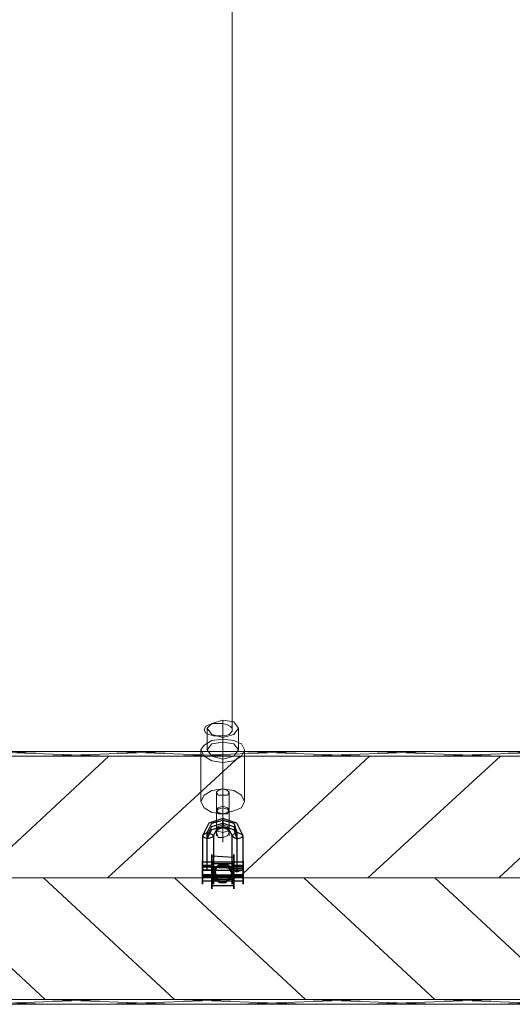
# Model space of a CAD drawing. Units: millimetres. Extents: x 139 to 6434, y 89 to 7451.
# Drawn here: x 3420 to 3703, y 6035 to 6601 of the extents above; entities that cross this region are included whole.
import ezdxf

# ---------------------------------------------------------------- set-up
doc = ezdxf.new("R2010")
doc.units = ezdxf.units.MM
for name, color, linetype, lineweight in [('net', 45, 'Continuous', 5), ('reb', 45, 'Continuous', 9), ('taifun', 251, 'Continuous', 9)]:
    doc.layers.add(name, color=color, linetype=linetype, lineweight=lineweight)
doc.layers.add('tai', color=251, linetype='Continuous')

msp = doc.modelspace()

# ---------------------------------------------------------------- linework, layer by layer
at = {"layer": 'net', "flags": 128}
for points in [[(2122.23, 6180.03), (4417.21, 6180.03)], [(3434.42, 6180.03), (3359.03, 6177.34)], [(3434.42, 6180.03), (3359.03, 6177.34)], [(3395.83, 6180.03), (3471.22, 6177.34)], [(3395.83, 6180.03), (3471.22, 6177.34)], [(3508.91, 6180.03), (3433.52, 6177.34)], [(3508.91, 6180.03), (3433.52, 6177.34)], [(3470.32, 6180.03), (3546.61, 6177.34)], [(3470.32, 6180.03), (3546.61, 6177.34)], [(3584.31, 6180.03), (3508.91, 6177.34)], [(3584.31, 6180.03), (3508.91, 6177.34)], [(3545.71, 6180.03), (3621.11, 6177.34)], [(3545.71, 6180.03), (3621.11, 6177.34)], [(3658.8, 6180.03), (3583.41, 6177.34)], [(3658.8, 6180.03), (3583.41, 6177.34)], [(3620.21, 6180.03), (3696.5, 6177.34)], [(3620.21, 6180.03), (3696.5, 6177.34)], [(3734.19, 6180.03), (3658.8, 6177.34)], [(3734.19, 6180.03), (3658.8, 6177.34)], [(3695.6, 6180.03), (3770.99, 6177.34)], [(3695.6, 6180.03), (3770.99, 6177.34)], [(3395.83, 6107.33), (3471.22, 6177.34)], [(3395.83, 6107.33), (3471.22, 6177.34)], [(3395.83, 6107.33), (3471.22, 6177.34)], [(3395.83, 6107.33), (3471.22, 6177.34)], [(3470.32, 6107.33), (3546.61, 6177.34)], [(3470.32, 6107.33), (3546.61, 6177.34)], [(3470.32, 6107.33), (3546.61, 6177.34)], [(3470.32, 6107.33), (3546.61, 6177.34)], [(3545.71, 6107.33), (3621.11, 6177.34)], [(3545.71, 6107.33), (3621.11, 6177.34)], [(3545.71, 6107.33), (3621.11, 6177.34)], [(3545.71, 6107.33), (3621.11, 6177.34)], [(3620.21, 6107.33), (3696.5, 6177.34)], [(3620.21, 6107.33), (3696.5, 6177.34)], [(3620.21, 6107.33), (3696.5, 6177.34)], [(3620.21, 6107.33), (3696.5, 6177.34)], [(3695.6, 6107.33), (3770.99, 6177.34)], [(3695.6, 6107.33), (3770.99, 6177.34)], [(3695.6, 6107.33), (3770.99, 6177.34)], [(3695.6, 6107.33), (3770.99, 6177.34)], [(2122.23, 6107.33), (4429.78, 6107.33)], [(2122.23, 6107.33), (4429.78, 6107.33)], [(3434.42, 6037.33), (3359.03, 6107.33)], [(3434.42, 6037.33), (3359.03, 6107.33)], [(3434.42, 6037.33), (3359.03, 6107.33)], [(3434.42, 6037.33), (3359.03, 6107.33)], [(3508.91, 6037.33), (3433.52, 6107.33)], [(3508.91, 6037.33), (3433.52, 6107.33)], [(3508.91, 6037.33), (3433.52, 6107.33)], [(3508.91, 6037.33), (3433.52, 6107.33)], [(3584.31, 6037.33), (3508.91, 6107.33)], [(3584.31, 6037.33), (3508.91, 6107.33)], [(3584.31, 6037.33), (3508.91, 6107.33)], [(3584.31, 6037.33), (3508.91, 6107.33)], [(3658.8, 6037.33), (3583.41, 6107.33)], [(3658.8, 6037.33), (3583.41, 6107.33)], [(3658.8, 6037.33), (3583.41, 6107.33)], [(3658.8, 6037.33), (3583.41, 6107.33)], [(3734.19, 6037.33), (3658.8, 6107.33)], [(3734.19, 6037.33), (3658.8, 6107.33)], [(3734.19, 6037.33), (3658.8, 6107.33)], [(3734.19, 6037.33), (3658.8, 6107.33)], [(3434.42, 6034.63), (3359.03, 6037.33)], [(3434.42, 6034.63), (3359.03, 6037.33)], [(3395.83, 6034.63), (3471.22, 6037.33)], [(3395.83, 6034.63), (3471.22, 6037.33)], [(3508.91, 6034.63), (3433.52, 6037.33)], [(3508.91, 6034.63), (3433.52, 6037.33)], [(3470.32, 6034.63), (3546.61, 6037.33)], [(3470.32, 6034.63), (3546.61, 6037.33)], [(3584.31, 6034.63), (3508.91, 6037.33)], [(3584.31, 6034.63), (3508.91, 6037.33)], [(3545.71, 6034.63), (3621.11, 6037.33)], [(3545.71, 6034.63), (3621.11, 6037.33)], [(3658.8, 6034.63), (3583.41, 6037.33)], [(3658.8, 6034.63), (3583.41, 6037.33)], [(3620.21, 6034.63), (3696.5, 6037.33)], [(3620.21, 6034.63), (3696.5, 6037.33)], [(3734.19, 6034.63), (3658.8, 6037.33)], [(3734.19, 6034.63), (3658.8, 6037.33)], [(3695.6, 6034.63), (3770.99, 6037.33)], [(3695.6, 6034.63), (3770.99, 6037.33)], [(2122.23, 6034.63), (4417.21, 6034.63)]]:
    msp.add_lwpolyline(points, dxfattribs=at)
at = {"layer": 'reb', "flags": 128}
for points in [[(4519.53, 6037.33), (2021.71, 6037.33), (2021.71, 6177.34), (4519.53, 6177.34)], [(4519.53, 6177.34), (2021.71, 6177.34), (2021.71, 6037.33), (4519.53, 6037.33), (4519.53, 6177.34)]]:
    msp.add_lwpolyline(points, close=True, dxfattribs=at)
at = {"layer": 'tai', "flags": 128}
for points in [[(3531.35, 6113.62), (3525.07, 6113.62), (3548.41, 6112.72), (3548.41, 6131.57), (3544.82, 6138.75), (3536.74, 6141.44), (3528.66, 6138.75), (3525.07, 6131.57), (3525.07, 6112.72)], [(3531.35, 6113.62), (3525.07, 6113.62), (3548.41, 6112.72), (3548.41, 6131.57), (3544.82, 6138.75), (3536.74, 6141.44), (3528.66, 6138.75), (3525.07, 6131.57), (3525.07, 6112.72)], [(3527.76, 6114.51), (3527.76, 6133.36), (3530.45, 6138.75), (3536.74, 6140.54), (3543.02, 6138.75), (3544.82, 6133.36), (3544.82, 6114.51)], [(3527.76, 6114.51), (3527.76, 6133.36), (3530.45, 6138.75), (3536.74, 6140.54), (3543.02, 6138.75), (3544.82, 6133.36), (3544.82, 6114.51)], [(3527.76, 6112.72), (3527.76, 6131.57), (3530.45, 6136.95), (3536.74, 6138.75), (3543.02, 6136.95), (3544.82, 6131.57), (3544.82, 6112.72)], [(3527.76, 6112.72), (3527.76, 6131.57), (3530.45, 6136.95), (3536.74, 6138.75), (3543.02, 6136.95), (3544.82, 6131.57), (3544.82, 6112.72)], [(3527.76, 6111.82), (3527.76, 6129.77), (3530.45, 6135.16), (3536.74, 6136.95), (3543.02, 6135.16), (3544.82, 6129.77), (3544.82, 6110.92)], [(3527.76, 6111.82), (3527.76, 6129.77), (3530.45, 6135.16), (3536.74, 6136.95), (3543.02, 6135.16), (3544.82, 6129.77), (3544.82, 6110.92)], [(3548.41, 6112.72), (3542.12, 6112.72), (3542.12, 6131.57), (3540.33, 6135.16), (3536.74, 6136.05), (3533.15, 6135.16), (3531.35, 6131.57), (3531.35, 6112.72)], [(3548.41, 6112.72), (3542.12, 6112.72), (3542.12, 6131.57), (3540.33, 6135.16), (3536.74, 6136.05), (3533.15, 6135.16), (3531.35, 6131.57), (3531.35, 6112.72)], [(3543.02, 6119), (3530.45, 6119.9)], [(3543.02, 6119), (3530.45, 6119.9)], [(3531.35, 6116.31), (3525.07, 6116.31)], [(3531.35, 6116.31), (3525.07, 6116.31)], [(3531.35, 6114.51), (3525.07, 6114.51)], [(3531.35, 6114.51), (3525.07, 6114.51)], [(3531.35, 6111.82), (3525.07, 6111.82), (3548.41, 6111.82), (3542.12, 6111.82)], [(3531.35, 6111.82), (3525.07, 6111.82), (3548.41, 6111.82), (3542.12, 6111.82)], [(3543.02, 6116.31), (3530.45, 6116.31)], [(3543.02, 6116.31), (3530.45, 6116.31)], [(3543.02, 6115.41), (3530.45, 6115.41)], [(3543.02, 6115.41), (3530.45, 6115.41)], [(3543.02, 6113.62), (3530.45, 6113.62)], [(3543.02, 6113.62), (3530.45, 6113.62)], [(3548.41, 6116.31), (3542.12, 6116.31)], [(3548.41, 6116.31), (3542.12, 6116.31)], [(3548.41, 6113.62), (3542.12, 6113.62)], [(3548.41, 6113.62), (3542.12, 6113.62)], [(3531.35, 6109.13), (3525.07, 6109.13), (3548.41, 6109.13), (3542.12, 6109.13)], [(3531.35, 6109.13), (3525.07, 6109.13), (3548.41, 6109.13), (3542.12, 6109.13)], [(3531.35, 6108.23), (3525.07, 6108.23), (3548.41, 6108.23), (3542.12, 6108.23)], [(3531.35, 6108.23), (3525.07, 6108.23), (3548.41, 6108.23), (3542.12, 6108.23)], [(3531.35, 6107.33), (3525.07, 6107.33)], [(3531.35, 6107.33), (3525.07, 6107.33)], [(3531.35, 6105.54), (3525.07, 6105.54)], [(3531.35, 6105.54), (3525.07, 6105.54)], [(3543.02, 6108.23), (3530.45, 6108.23)], [(3543.02, 6108.23), (3530.45, 6108.23)], [(3543.02, 6106.44), (3530.45, 6106.44)], [(3543.02, 6106.44), (3530.45, 6106.44)], [(3543.02, 6105.54), (3530.45, 6105.54)], [(3543.02, 6105.54), (3530.45, 6105.54)], [(3548.41, 6107.33), (3542.12, 6107.33)], [(3548.41, 6107.33), (3542.12, 6107.33)], [(3548.41, 6105.54), (3542.12, 6105.54)], [(3548.41, 6105.54), (3542.12, 6105.54)], [(3543.02, 6102.85), (3530.45, 6102.85)], [(3543.02, 6102.85), (3530.45, 6102.85)]]:
    msp.add_lwpolyline(points, dxfattribs=at)
for points in [[(3536.74, 6136.05), (3536.74, 6136.95), (3536.74, 6137.85), (3536.74, 6138.75), (3536.74, 6139.64), (3536.74, 6140.54), (3536.74, 6141.44), (3536.74, 6140.54), (3536.74, 6139.64), (3536.74, 6138.75), (3536.74, 6137.85), (3536.74, 6136.95), (3536.74, 6136.05)], [(3536.74, 6136.05), (3536.74, 6136.95), (3536.74, 6137.85), (3536.74, 6138.75), (3536.74, 6139.64), (3536.74, 6140.54), (3536.74, 6141.44), (3536.74, 6140.54), (3536.74, 6139.64), (3536.74, 6138.75), (3536.74, 6137.85), (3536.74, 6136.95), (3536.74, 6136.05)], [(3525.07, 6131.57), (3525.97, 6132.46), (3527.76, 6133.36), (3530.45, 6132.46), (3531.35, 6131.57), (3530.45, 6130.67), (3527.76, 6129.77), (3525.97, 6130.67), (3525.07, 6131.57)], [(3525.07, 6131.57), (3525.97, 6132.46), (3527.76, 6133.36), (3530.45, 6132.46), (3531.35, 6131.57), (3530.45, 6130.67), (3527.76, 6129.77), (3525.97, 6130.67), (3525.07, 6131.57)], [(3548.41, 6131.57), (3547.51, 6132.46), (3544.82, 6133.36), (3543.02, 6132.46), (3542.12, 6131.57), (3543.02, 6130.67), (3544.82, 6129.77), (3547.51, 6130.67), (3548.41, 6131.57)], [(3548.41, 6131.57), (3547.51, 6132.46), (3544.82, 6133.36), (3543.02, 6132.46), (3542.12, 6131.57), (3543.02, 6130.67), (3544.82, 6129.77), (3547.51, 6130.67), (3548.41, 6131.57)], [(3525.07, 6116.31), (3525.07, 6117.21), (3525.07, 6116.31), (3525.07, 6115.41), (3525.07, 6114.51), (3525.07, 6112.72), (3525.07, 6111.82), (3525.07, 6110.03), (3525.07, 6109.13), (3525.07, 6108.23), (3525.07, 6106.44), (3525.07, 6105.54), (3525.07, 6104.64), (3525.07, 6103.74), (3525.07, 6104.64), (3525.07, 6105.54), (3525.07, 6106.44), (3525.07, 6107.33), (3525.07, 6108.23), (3525.07, 6110.03), (3525.07, 6110.92), (3525.07, 6111.82), (3525.07, 6113.62), (3525.07, 6114.51), (3525.07, 6115.41), (3525.07, 6116.31)], [(3525.07, 6116.31), (3525.07, 6117.21), (3525.07, 6116.31), (3525.07, 6115.41), (3525.07, 6114.51), (3525.07, 6112.72), (3525.07, 6111.82), (3525.07, 6110.03), (3525.07, 6109.13), (3525.07, 6108.23), (3525.07, 6106.44), (3525.07, 6105.54), (3525.07, 6104.64), (3525.07, 6103.74), (3525.07, 6104.64), (3525.07, 6105.54), (3525.07, 6106.44), (3525.07, 6107.33), (3525.07, 6108.23), (3525.07, 6110.03), (3525.07, 6110.92), (3525.07, 6111.82), (3525.07, 6113.62), (3525.07, 6114.51), (3525.07, 6115.41), (3525.07, 6116.31)], [(3530.45, 6120.8), (3530.45, 6119.9), (3530.45, 6119), (3530.45, 6117.21), (3530.45, 6116.31), (3530.45, 6115.41), (3530.45, 6113.62), (3530.45, 6112.72), (3530.45, 6110.92), (3530.45, 6110.03), (3530.45, 6108.23), (3530.45, 6107.33), (3530.45, 6105.54), (3530.45, 6104.64), (3530.45, 6103.74), (3530.45, 6102.85), (3530.45, 6101.95), (3530.45, 6101.05), (3530.45, 6101.95), (3530.45, 6102.85), (3530.45, 6103.74), (3530.45, 6104.64), (3530.45, 6105.54), (3530.45, 6107.33), (3530.45, 6108.23), (3530.45, 6110.03), (3530.45, 6110.92), (3530.45, 6112.72), (3530.45, 6113.62), (3530.45, 6115.41), (3530.45, 6116.31), (3530.45, 6117.21), (3530.45, 6119), (3530.45, 6119.9), (3530.45, 6120.8)], [(3530.45, 6101.05), (3530.45, 6101.95), (3530.45, 6102.85), (3530.45, 6103.74), (3530.45, 6104.64), (3530.45, 6105.54), (3530.45, 6107.33), (3530.45, 6108.23), (3530.45, 6110.03), (3530.45, 6110.92), (3530.45, 6112.72), (3530.45, 6113.62), (3530.45, 6115.41), (3530.45, 6116.31), (3530.45, 6117.21), (3530.45, 6119), (3530.45, 6119.9), (3530.45, 6120.8), (3530.45, 6119.9), (3530.45, 6119), (3530.45, 6117.21), (3530.45, 6116.31), (3530.45, 6115.41), (3530.45, 6113.62), (3530.45, 6112.72), (3530.45, 6110.92), (3530.45, 6110.03), (3530.45, 6108.23), (3530.45, 6107.33), (3530.45, 6105.54), (3530.45, 6104.64), (3530.45, 6103.74), (3530.45, 6102.85), (3530.45, 6101.95), (3530.45, 6101.05)], [(3531.35, 6116.31), (3531.35, 6117.21), (3531.35, 6116.31), (3531.35, 6115.41), (3531.35, 6114.51), (3531.35, 6112.72), (3531.35, 6111.82), (3531.35, 6110.03), (3531.35, 6109.13), (3531.35, 6108.23), (3531.35, 6106.44), (3531.35, 6105.54), (3531.35, 6104.64), (3531.35, 6103.74), (3531.35, 6104.64), (3531.35, 6105.54), (3531.35, 6106.44), (3531.35, 6107.33), (3531.35, 6108.23), (3531.35, 6109.13), (3531.35, 6110.92), (3531.35, 6111.82), (3531.35, 6113.62), (3531.35, 6114.51), (3531.35, 6115.41), (3531.35, 6116.31)], [(3531.35, 6116.31), (3531.35, 6117.21), (3531.35, 6116.31), (3531.35, 6115.41), (3531.35, 6114.51), (3531.35, 6112.72), (3531.35, 6111.82), (3531.35, 6110.03), (3531.35, 6109.13), (3531.35, 6108.23), (3531.35, 6106.44), (3531.35, 6105.54), (3531.35, 6104.64), (3531.35, 6103.74), (3531.35, 6104.64), (3531.35, 6105.54), (3531.35, 6106.44), (3531.35, 6107.33), (3531.35, 6108.23), (3531.35, 6109.13), (3531.35, 6110.92), (3531.35, 6111.82), (3531.35, 6113.62), (3531.35, 6114.51), (3531.35, 6115.41), (3531.35, 6116.31)], [(3542.12, 6116.31), (3542.12, 6117.21), (3542.12, 6116.31), (3542.12, 6115.41), (3542.12, 6113.62), (3542.12, 6112.72), (3542.12, 6111.82), (3542.12, 6110.03), (3542.12, 6109.13), (3542.12, 6108.23), (3542.12, 6106.44), (3542.12, 6105.54), (3542.12, 6104.64), (3542.12, 6103.74), (3542.12, 6104.64), (3542.12, 6105.54), (3542.12, 6106.44), (3542.12, 6107.33), (3542.12, 6108.23), (3542.12, 6109.13), (3542.12, 6110.92), (3542.12, 6111.82), (3542.12, 6113.62), (3542.12, 6114.51), (3542.12, 6115.41), (3542.12, 6116.31)], [(3542.12, 6116.31), (3542.12, 6117.21), (3542.12, 6116.31), (3542.12, 6115.41), (3542.12, 6113.62), (3542.12, 6112.72), (3542.12, 6111.82), (3542.12, 6110.03), (3542.12, 6109.13), (3542.12, 6108.23), (3542.12, 6106.44), (3542.12, 6105.54), (3542.12, 6104.64), (3542.12, 6103.74), (3542.12, 6104.64), (3542.12, 6105.54), (3542.12, 6106.44), (3542.12, 6107.33), (3542.12, 6108.23), (3542.12, 6109.13), (3542.12, 6110.92), (3542.12, 6111.82), (3542.12, 6113.62), (3542.12, 6114.51), (3542.12, 6115.41), (3542.12, 6116.31)], [(3543.02, 6101.05), (3543.02, 6101.95), (3543.02, 6102.85), (3543.02, 6103.74), (3543.02, 6104.64), (3543.02, 6105.54), (3543.02, 6106.44), (3543.02, 6108.23), (3543.02, 6110.03), (3543.02, 6110.92), (3543.02, 6112.72), (3543.02, 6113.62), (3543.02, 6115.41), (3543.02, 6116.31), (3543.02, 6117.21), (3543.02, 6119), (3543.02, 6119.9), (3543.02, 6120.8), (3543.02, 6119.9), (3543.02, 6119), (3543.02, 6117.21), (3543.02, 6116.31), (3543.02, 6115.41), (3543.02, 6113.62), (3543.02, 6112.72), (3543.02, 6110.92), (3543.02, 6110.03), (3543.02, 6108.23), (3543.02, 6106.44), (3543.02, 6105.54), (3543.02, 6104.64), (3543.02, 6103.74), (3543.02, 6102.85), (3543.02, 6101.95), (3543.02, 6101.05)], [(3543.02, 6120.8), (3543.02, 6119.9), (3543.02, 6119), (3543.02, 6117.21), (3543.02, 6116.31), (3543.02, 6115.41), (3543.02, 6113.62), (3543.02, 6112.72), (3543.02, 6110.92), (3543.02, 6110.03), (3543.02, 6108.23), (3543.02, 6106.44), (3543.02, 6105.54), (3543.02, 6104.64), (3543.02, 6103.74), (3543.02, 6102.85), (3543.02, 6101.95), (3543.02, 6101.05), (3543.02, 6101.95), (3543.02, 6102.85), (3543.02, 6103.74), (3543.02, 6104.64), (3543.02, 6105.54), (3543.02, 6106.44), (3543.02, 6108.23), (3543.02, 6110.03), (3543.02, 6110.92), (3543.02, 6112.72), (3543.02, 6113.62), (3543.02, 6115.41), (3543.02, 6116.31), (3543.02, 6117.21), (3543.02, 6119), (3543.02, 6119.9), (3543.02, 6120.8)], [(3548.41, 6116.31), (3548.41, 6117.21), (3548.41, 6116.31), (3548.41, 6115.41), (3548.41, 6113.62), (3548.41, 6112.72), (3548.41, 6111.82), (3548.41, 6110.03), (3548.41, 6109.13), (3548.41, 6108.23), (3548.41, 6106.44), (3548.41, 6105.54), (3548.41, 6104.64), (3548.41, 6103.74), (3548.41, 6104.64), (3548.41, 6105.54), (3548.41, 6106.44), (3548.41, 6107.33), (3548.41, 6108.23), (3548.41, 6109.13), (3548.41, 6110.92), (3548.41, 6111.82), (3548.41, 6113.62), (3548.41, 6114.51), (3548.41, 6115.41), (3548.41, 6116.31)], [(3548.41, 6116.31), (3548.41, 6117.21), (3548.41, 6116.31), (3548.41, 6115.41), (3548.41, 6113.62), (3548.41, 6112.72), (3548.41, 6111.82), (3548.41, 6110.03), (3548.41, 6109.13), (3548.41, 6108.23), (3548.41, 6106.44), (3548.41, 6105.54), (3548.41, 6104.64), (3548.41, 6103.74), (3548.41, 6104.64), (3548.41, 6105.54), (3548.41, 6106.44), (3548.41, 6107.33), (3548.41, 6108.23), (3548.41, 6109.13), (3548.41, 6110.92), (3548.41, 6111.82), (3548.41, 6113.62), (3548.41, 6114.51), (3548.41, 6115.41), (3548.41, 6116.31)], [(3525.07, 6112.72), (3525.97, 6114.51), (3527.76, 6114.51), (3530.45, 6114.51), (3531.35, 6112.72), (3530.45, 6111.82), (3527.76, 6111.82), (3525.97, 6111.82), (3525.07, 6112.72)], [(3525.07, 6112.72), (3525.97, 6114.51), (3527.76, 6114.51), (3530.45, 6114.51), (3531.35, 6112.72), (3530.45, 6111.82), (3527.76, 6111.82), (3525.97, 6111.82), (3525.07, 6112.72)], [(3525.07, 6113.62), (3525.07, 6112.72), (3525.07, 6111.82), (3525.07, 6110.03), (3525.07, 6109.13), (3525.07, 6108.23), (3525.07, 6107.33), (3525.07, 6108.23), (3525.07, 6109.13), (3525.07, 6110.03), (3525.07, 6110.92), (3525.07, 6111.82), (3525.07, 6112.72), (3525.07, 6113.62)], [(3525.07, 6108.23), (3525.07, 6109.13), (3525.07, 6110.03), (3525.07, 6110.92), (3525.07, 6111.82), (3525.07, 6112.72), (3525.07, 6113.62), (3525.07, 6112.72), (3525.07, 6111.82), (3525.07, 6110.92), (3525.07, 6110.03), (3525.07, 6109.13), (3525.07, 6108.23), (3525.07, 6107.33), (3525.07, 6108.23)], [(3525.07, 6113.62), (3525.07, 6112.72), (3525.07, 6111.82), (3525.07, 6110.03), (3525.07, 6109.13), (3525.07, 6108.23), (3525.07, 6107.33), (3525.07, 6108.23), (3525.07, 6109.13), (3525.07, 6110.03), (3525.07, 6110.92), (3525.07, 6111.82), (3525.07, 6112.72), (3525.07, 6113.62)], [(3525.07, 6108.23), (3525.07, 6109.13), (3525.07, 6110.03), (3525.07, 6110.92), (3525.07, 6111.82), (3525.07, 6112.72), (3525.07, 6113.62), (3525.07, 6112.72), (3525.07, 6111.82), (3525.07, 6110.92), (3525.07, 6110.03), (3525.07, 6109.13), (3525.07, 6108.23), (3525.07, 6107.33), (3525.07, 6108.23)], [(3530.45, 6116.31), (3530.45, 6115.41), (3530.45, 6114.51), (3530.45, 6113.62), (3530.45, 6112.72), (3530.45, 6111.82), (3530.45, 6110.92), (3530.45, 6110.03), (3530.45, 6109.13), (3530.45, 6108.23), (3530.45, 6107.33), (3530.45, 6106.44), (3530.45, 6107.33), (3530.45, 6108.23), (3530.45, 6109.13), (3530.45, 6110.03), (3530.45, 6110.92), (3530.45, 6111.82), (3530.45, 6112.72), (3530.45, 6113.62), (3530.45, 6114.51), (3530.45, 6115.41), (3530.45, 6116.31)], [(3530.45, 6106.44), (3530.45, 6107.33), (3530.45, 6108.23), (3530.45, 6109.13), (3530.45, 6110.03), (3530.45, 6110.92), (3530.45, 6111.82), (3530.45, 6112.72), (3530.45, 6113.62), (3530.45, 6114.51), (3530.45, 6115.41), (3530.45, 6116.31), (3530.45, 6115.41), (3530.45, 6114.51), (3530.45, 6113.62), (3530.45, 6112.72), (3530.45, 6111.82), (3530.45, 6110.92), (3530.45, 6110.03), (3530.45, 6109.13), (3530.45, 6108.23), (3530.45, 6107.33), (3530.45, 6106.44)], [(3531.35, 6113.62), (3531.35, 6112.72), (3531.35, 6111.82), (3531.35, 6110.92), (3531.35, 6110.03), (3531.35, 6109.13), (3531.35, 6108.23), (3531.35, 6107.33), (3531.35, 6108.23), (3531.35, 6109.13), (3531.35, 6110.03), (3531.35, 6110.92), (3531.35, 6111.82), (3531.35, 6112.72), (3531.35, 6113.62)], [(3531.35, 6113.62), (3531.35, 6112.72), (3531.35, 6111.82), (3531.35, 6110.92), (3531.35, 6110.03), (3531.35, 6109.13), (3531.35, 6108.23), (3531.35, 6107.33), (3531.35, 6108.23), (3531.35, 6109.13), (3531.35, 6110.03), (3531.35, 6110.92), (3531.35, 6111.82), (3531.35, 6112.72), (3531.35, 6113.62)], [(3548.41, 6112.72), (3547.51, 6114.51), (3544.82, 6114.51), (3543.02, 6114.51), (3542.12, 6112.72), (3543.02, 6111.82), (3544.82, 6110.92), (3547.51, 6111.82), (3548.41, 6112.72)], [(3548.41, 6112.72), (3547.51, 6114.51), (3544.82, 6114.51), (3543.02, 6114.51), (3542.12, 6112.72), (3543.02, 6111.82), (3544.82, 6110.92), (3547.51, 6111.82), (3548.41, 6112.72)], [(3542.12, 6112.72), (3542.12, 6113.62), (3542.12, 6112.72), (3542.12, 6111.82), (3542.12, 6110.92), (3542.12, 6110.03), (3542.12, 6109.13), (3542.12, 6108.23), (3542.12, 6107.33), (3542.12, 6108.23), (3542.12, 6109.13), (3542.12, 6110.03), (3542.12, 6110.92), (3542.12, 6111.82), (3542.12, 6112.72)], [(3542.12, 6112.72), (3542.12, 6113.62), (3542.12, 6112.72), (3542.12, 6111.82), (3542.12, 6110.92), (3542.12, 6110.03), (3542.12, 6109.13), (3542.12, 6108.23), (3542.12, 6107.33), (3542.12, 6108.23), (3542.12, 6109.13), (3542.12, 6110.03), (3542.12, 6110.92), (3542.12, 6111.82), (3542.12, 6112.72)], [(3543.02, 6106.44), (3543.02, 6107.33), (3543.02, 6108.23), (3543.02, 6109.13), (3543.02, 6110.03), (3543.02, 6110.92), (3543.02, 6111.82), (3543.02, 6112.72), (3543.02, 6113.62), (3543.02, 6114.51), (3543.02, 6115.41), (3543.02, 6116.31), (3543.02, 6115.41), (3543.02, 6114.51), (3543.02, 6113.62), (3543.02, 6112.72), (3543.02, 6111.82), (3543.02, 6110.92), (3543.02, 6110.03), (3543.02, 6109.13), (3543.02, 6108.23), (3543.02, 6107.33), (3543.02, 6106.44)], [(3543.02, 6116.31), (3543.02, 6115.41), (3543.02, 6114.51), (3543.02, 6113.62), (3543.02, 6112.72), (3543.02, 6111.82), (3543.02, 6110.92), (3543.02, 6110.03), (3543.02, 6109.13), (3543.02, 6108.23), (3543.02, 6107.33), (3543.02, 6106.44), (3543.02, 6107.33), (3543.02, 6108.23), (3543.02, 6109.13), (3543.02, 6110.03), (3543.02, 6110.92), (3543.02, 6111.82), (3543.02, 6112.72), (3543.02, 6113.62), (3543.02, 6114.51), (3543.02, 6115.41), (3543.02, 6116.31)], [(3548.41, 6112.72), (3548.41, 6113.62), (3548.41, 6112.72), (3548.41, 6111.82), (3548.41, 6110.92), (3548.41, 6110.03), (3548.41, 6109.13), (3548.41, 6108.23), (3548.41, 6107.33), (3548.41, 6108.23), (3548.41, 6109.13), (3548.41, 6110.03), (3548.41, 6110.92), (3548.41, 6111.82), (3548.41, 6112.72)], [(3548.41, 6112.72), (3548.41, 6113.62), (3548.41, 6112.72), (3548.41, 6111.82), (3548.41, 6110.92), (3548.41, 6110.03), (3548.41, 6109.13), (3548.41, 6108.23), (3548.41, 6107.33), (3548.41, 6108.23), (3548.41, 6109.13), (3548.41, 6110.03), (3548.41, 6110.92), (3548.41, 6111.82), (3548.41, 6112.72)], [(3548.41, 6112.72), (3548.41, 6113.62), (3548.41, 6112.72), (3548.41, 6111.82), (3548.41, 6110.92), (3548.41, 6110.03), (3548.41, 6109.13), (3548.41, 6108.23), (3548.41, 6107.33), (3548.41, 6108.23), (3548.41, 6109.13), (3548.41, 6110.03), (3548.41, 6110.92), (3548.41, 6111.82), (3548.41, 6112.72)], [(3548.41, 6112.72), (3548.41, 6113.62), (3548.41, 6112.72), (3548.41, 6111.82), (3548.41, 6110.92), (3548.41, 6110.03), (3548.41, 6109.13), (3548.41, 6108.23), (3548.41, 6107.33), (3548.41, 6108.23), (3548.41, 6109.13), (3548.41, 6110.03), (3548.41, 6110.92), (3548.41, 6111.82), (3548.41, 6112.72)]]:
    msp.add_lwpolyline(points, close=True, dxfattribs=at)
at = {"layer": 'tai'}
for points in [[(3532.25, 6110.92), (3533.15, 6107.33), (3534.94, 6105.54), (3538.53, 6105.54), (3541.22, 6107.33), (3542.12, 6110.92), (3541.22, 6113.62), (3538.53, 6115.41), (3534.94, 6115.41), (3533.15, 6113.62), (3532.25, 6110.92), (3531.35, 6110.03)], [(3532.25, 6110.92), (3533.15, 6107.33), (3534.94, 6105.54), (3538.53, 6105.54), (3541.22, 6107.33), (3542.12, 6110.92), (3541.22, 6113.62), (3538.53, 6115.41), (3534.94, 6115.41), (3533.15, 6113.62), (3532.25, 6110.92), (3531.35, 6110.03)], [(3531.35, 6110.03), (3532.25, 6106.44), (3534.94, 6104.64), (3538.53, 6104.64), (3540.33, 6106.44), (3542.12, 6110.03), (3540.33, 6112.72), (3538.53, 6114.51), (3534.94, 6114.51), (3532.25, 6112.72), (3531.35, 6110.03)], [(3531.35, 6110.03), (3532.25, 6106.44), (3534.94, 6104.64), (3538.53, 6104.64), (3540.33, 6106.44), (3542.12, 6110.03), (3540.33, 6112.72), (3538.53, 6114.51), (3534.94, 6114.51), (3532.25, 6112.72), (3531.35, 6110.03)], [(3533.15, 6113.62), (3532.25, 6112.72), (3531.35, 6110.03), (3532.25, 6110.92)], [(3533.15, 6113.62), (3532.25, 6112.72), (3531.35, 6110.03), (3532.25, 6110.92)], [(3531.35, 6110.03), (3532.25, 6106.44), (3533.15, 6107.33), (3532.25, 6110.92), (3531.35, 6110.03)], [(3531.35, 6110.03), (3532.25, 6106.44), (3533.15, 6107.33), (3532.25, 6110.92), (3531.35, 6110.03)], [(3534.94, 6115.41), (3534.94, 6114.51), (3532.25, 6112.72), (3533.15, 6113.62)], [(3534.94, 6115.41), (3534.94, 6114.51), (3532.25, 6112.72), (3533.15, 6113.62)], [(3538.53, 6115.41), (3538.53, 6114.51), (3534.94, 6114.51), (3534.94, 6115.41)], [(3538.53, 6115.41), (3538.53, 6114.51), (3534.94, 6114.51), (3534.94, 6115.41)], [(3541.22, 6113.62), (3540.33, 6112.72), (3538.53, 6114.51), (3538.53, 6115.41)], [(3541.22, 6113.62), (3540.33, 6112.72), (3538.53, 6114.51), (3538.53, 6115.41)], [(3542.12, 6110.92), (3542.12, 6110.03), (3540.33, 6112.72), (3541.22, 6113.62)], [(3542.12, 6110.92), (3542.12, 6110.03), (3540.33, 6112.72), (3541.22, 6113.62)], [(3541.22, 6107.33), (3540.33, 6106.44), (3542.12, 6110.03), (3542.12, 6110.92)], [(3541.22, 6107.33), (3540.33, 6106.44), (3542.12, 6110.03), (3542.12, 6110.92)], [(3533.15, 6107.33), (3532.25, 6106.44), (3534.94, 6104.64), (3534.94, 6105.54)], [(3533.15, 6107.33), (3532.25, 6106.44), (3534.94, 6104.64), (3534.94, 6105.54)], [(3534.94, 6105.54), (3534.94, 6104.64), (3538.53, 6104.64), (3538.53, 6105.54)], [(3534.94, 6105.54), (3534.94, 6104.64), (3538.53, 6104.64), (3538.53, 6105.54)], [(3538.53, 6105.54), (3538.53, 6104.64), (3540.33, 6106.44), (3541.22, 6107.33)], [(3538.53, 6105.54), (3538.53, 6104.64), (3540.33, 6106.44), (3541.22, 6107.33)]]:
    msp.add_lwpolyline(points, close=True, dxfattribs=at)
at = {"layer": 'taifun', "flags": 128}
for points in [[(3542.12, 6192.6), (3542.12, 6208.75), (3542.12, 6258.12), (3542.12, 6311.97), (3542.12, 6368.51), (3542.12, 6427.75), (3542.12, 6487.89), (3542.12, 6551.61), (3542.12, 6612.64), (3542.12, 6633.28), (3542.12, 6660.21), (3542.12, 6712.27), (3542.12, 6761.63), (3542.12, 6811.89), (3542.12, 6837.02), (3542.12, 6862.15), (3542.12, 6913.31), (3542.12, 7018.32), (3542.12, 7044.35), (3542.12, 7071.28), (3542.12, 7175.39), (3542.12, 7247.19), (3542.12, 7340.54)], [(3542.12, 6192.6), (3542.12, 6208.75), (3542.12, 6258.12), (3542.12, 6311.97), (3542.12, 6368.51), (3542.12, 6427.75), (3542.12, 6487.89), (3542.12, 6551.61), (3542.12, 6612.64)], [(3536.74, 6197.98), (3536.74, 6185.42)], [(3536.74, 6197.98), (3536.74, 6185.42)], [(3527.76, 6193.5), (3527.76, 6180.93)], [(3527.76, 6193.5), (3527.76, 6180.93)], [(3545.71, 6193.5), (3545.71, 6180.93)], [(3545.71, 6193.5), (3545.71, 6180.93)], [(3536.74, 6188.11), (3536.74, 6175.55)], [(3536.74, 6188.11), (3536.74, 6175.55)], [(3536.74, 6187.21), (3536.74, 6158.49)], [(3536.74, 6187.21), (3536.74, 6158.49)], [(3524.17, 6180.93), (3524.17, 6151.31)], [(3524.17, 6180.93), (3524.17, 6151.31)], [(3549.3, 6180.93), (3549.3, 6151.31)], [(3549.3, 6180.93), (3549.3, 6151.31)], [(3536.74, 6173.75), (3536.74, 6144.13)], [(3536.74, 6173.75), (3536.74, 6144.13)], [(3533.15, 6146.82), (3533.15, 6136.05), (3533.15, 6135.16), (3533.15, 6134.26), (3533.15, 6133.36), (3533.15, 6132.46), (3533.15, 6131.57), (3533.15, 6132.46), (3533.15, 6133.36), (3533.15, 6134.26), (3533.15, 6135.16), (3533.15, 6136.05), (3533.15, 6136.95), (3533.15, 6137.85), (3533.15, 6138.75), (3533.15, 6139.64), (3533.15, 6140.54), (3533.15, 6141.44), (3533.15, 6142.34), (3533.15, 6143.23), (3533.15, 6144.13), (3533.15, 6145.03), (3533.15, 6145.93), (3533.15, 6156.7)], [(3533.15, 6146.82), (3533.15, 6136.05), (3533.15, 6135.16), (3533.15, 6134.26), (3533.15, 6133.36), (3533.15, 6132.46), (3533.15, 6131.57), (3533.15, 6132.46), (3533.15, 6133.36), (3533.15, 6134.26), (3533.15, 6135.16), (3533.15, 6136.05), (3533.15, 6136.95), (3533.15, 6137.85), (3533.15, 6138.75), (3533.15, 6139.64), (3533.15, 6140.54), (3533.15, 6141.44), (3533.15, 6142.34), (3533.15, 6143.23), (3533.15, 6144.13), (3533.15, 6145.03), (3533.15, 6145.93), (3533.15, 6156.7)], [(3536.74, 6148.62), (3536.74, 6137.85), (3536.74, 6136.95), (3536.74, 6136.05), (3536.74, 6135.16), (3536.74, 6136.05), (3536.74, 6136.95), (3536.74, 6137.85), (3536.74, 6138.75), (3536.74, 6139.64), (3536.74, 6140.54), (3536.74, 6141.44), (3536.74, 6142.34), (3536.74, 6143.23), (3536.74, 6144.13), (3536.74, 6133.36), (3536.74, 6132.46), (3536.74, 6131.57), (3536.74, 6130.67), (3536.74, 6129.77), (3536.74, 6128.87), (3536.74, 6127.98), (3536.74, 6128.87), (3536.74, 6129.77), (3536.74, 6130.67), (3536.74, 6131.57), (3536.74, 6132.46), (3536.74, 6133.36), (3536.74, 6134.26), (3536.74, 6135.16), (3536.74, 6136.05), (3536.74, 6136.95), (3536.74, 6137.85), (3536.74, 6138.75), (3536.74, 6139.64), (3536.74, 6140.54), (3536.74, 6141.44), (3536.74, 6142.34), (3536.74, 6143.23), (3536.74, 6144.13), (3536.74, 6145.03), (3536.74, 6145.93), (3536.74, 6146.82), (3536.74, 6147.72), (3536.74, 6158.49)], [(3536.74, 6148.62), (3536.74, 6137.85), (3536.74, 6136.95), (3536.74, 6136.05), (3536.74, 6135.16), (3536.74, 6136.05), (3536.74, 6136.95), (3536.74, 6137.85), (3536.74, 6138.75), (3536.74, 6139.64), (3536.74, 6140.54), (3536.74, 6141.44), (3536.74, 6142.34), (3536.74, 6143.23), (3536.74, 6144.13), (3536.74, 6133.36), (3536.74, 6132.46), (3536.74, 6131.57), (3536.74, 6130.67), (3536.74, 6129.77), (3536.74, 6128.87), (3536.74, 6127.98), (3536.74, 6128.87), (3536.74, 6129.77), (3536.74, 6130.67), (3536.74, 6131.57), (3536.74, 6132.46), (3536.74, 6133.36), (3536.74, 6134.26), (3536.74, 6135.16), (3536.74, 6136.05), (3536.74, 6136.95), (3536.74, 6137.85), (3536.74, 6138.75), (3536.74, 6139.64), (3536.74, 6140.54), (3536.74, 6141.44), (3536.74, 6142.34), (3536.74, 6143.23), (3536.74, 6144.13), (3536.74, 6145.03), (3536.74, 6145.93), (3536.74, 6146.82), (3536.74, 6147.72), (3536.74, 6158.49)], [(3540.33, 6146.82), (3540.33, 6136.05), (3540.33, 6135.16), (3540.33, 6134.26), (3540.33, 6133.36), (3540.33, 6132.46), (3540.33, 6131.57), (3540.33, 6132.46), (3540.33, 6133.36), (3540.33, 6134.26), (3540.33, 6135.16), (3540.33, 6136.05), (3540.33, 6136.95), (3540.33, 6137.85), (3540.33, 6138.75), (3540.33, 6139.64), (3540.33, 6140.54), (3540.33, 6141.44), (3540.33, 6142.34), (3540.33, 6143.23), (3540.33, 6144.13), (3540.33, 6145.03), (3540.33, 6145.93), (3540.33, 6156.7)], [(3540.33, 6146.82), (3540.33, 6136.05), (3540.33, 6135.16), (3540.33, 6134.26), (3540.33, 6133.36), (3540.33, 6132.46), (3540.33, 6131.57), (3540.33, 6132.46), (3540.33, 6133.36), (3540.33, 6134.26), (3540.33, 6135.16), (3540.33, 6136.05), (3540.33, 6136.95), (3540.33, 6137.85), (3540.33, 6138.75), (3540.33, 6139.64), (3540.33, 6140.54), (3540.33, 6141.44), (3540.33, 6142.34), (3540.33, 6143.23), (3540.33, 6144.13), (3540.33, 6145.03), (3540.33, 6145.93), (3540.33, 6156.7)], [(3536.74, 6144.13), (3536.74, 6154.9)], [(3536.74, 6144.13), (3536.74, 6154.9)]]:
    msp.add_lwpolyline(points, dxfattribs=at)
for points in [[(3542.12, 6192.6), (3542.12, 6193.5), (3541.22, 6194.39), (3539.43, 6195.29), (3536.74, 6196.19), (3534.04, 6196.19), (3531.35, 6196.19), (3528.66, 6195.29), (3526.86, 6194.39), (3525.97, 6192.6), (3526.86, 6190.8), (3528.66, 6189.91), (3531.35, 6189.01), (3534.04, 6189.01), (3537.63, 6189.01), (3540.33, 6189.91), (3542.12, 6191.7), (3542.12, 6192.6)], [(3542.12, 6192.6), (3542.12, 6193.5), (3541.22, 6194.39), (3539.43, 6195.29), (3536.74, 6196.19), (3534.04, 6196.19), (3531.35, 6196.19), (3528.66, 6195.29), (3526.86, 6194.39), (3525.97, 6192.6), (3526.86, 6190.8), (3528.66, 6189.91), (3531.35, 6189.01), (3534.04, 6189.01), (3537.63, 6189.01), (3540.33, 6189.91), (3542.12, 6191.7), (3542.12, 6192.6)], [(3527.76, 6193.5), (3530.45, 6189.91), (3536.74, 6188.11), (3543.02, 6189.91), (3545.71, 6193.5), (3543.02, 6197.09), (3536.74, 6197.98), (3530.45, 6196.19), (3527.76, 6193.5)], [(3545.71, 6193.5), (3543.02, 6197.09), (3536.74, 6197.98), (3530.45, 6196.19), (3527.76, 6193.5), (3530.45, 6189.91), (3536.74, 6188.11), (3543.02, 6189.91), (3545.71, 6193.5)], [(3524.17, 6180.93), (3525.97, 6177.34), (3530.45, 6174.65), (3536.74, 6173.75), (3543.02, 6174.65), (3547.51, 6177.34), (3549.3, 6180.93), (3547.51, 6184.52), (3543.02, 6186.32), (3536.74, 6187.21), (3530.45, 6186.32), (3525.97, 6183.62), (3524.17, 6180.93)], [(3549.3, 6180.93), (3547.51, 6184.52), (3543.02, 6186.32), (3536.74, 6187.21), (3530.45, 6186.32), (3525.97, 6183.62), (3524.17, 6180.93), (3525.97, 6177.34), (3530.45, 6174.65), (3536.74, 6173.75), (3543.02, 6174.65), (3547.51, 6177.34), (3549.3, 6180.93)], [(3545.71, 6180.93), (3543.02, 6177.34), (3536.74, 6175.55), (3530.45, 6177.34), (3527.76, 6180.93), (3530.45, 6184.52), (3536.74, 6185.42), (3543.02, 6184.52), (3545.71, 6180.93)], [(3527.76, 6180.93), (3530.45, 6184.52), (3536.74, 6185.42), (3543.02, 6184.52), (3545.71, 6180.93), (3543.02, 6177.34), (3536.74, 6175.55), (3530.45, 6177.34), (3527.76, 6180.93)], [(3549.3, 6151.31), (3547.51, 6147.72), (3543.02, 6145.93), (3536.74, 6144.13), (3530.45, 6145.03), (3525.97, 6147.72), (3524.17, 6151.31), (3525.97, 6154.9), (3530.45, 6157.59), (3536.74, 6158.49), (3543.02, 6157.59), (3547.51, 6154.9), (3549.3, 6151.31)], [(3524.17, 6151.31), (3525.97, 6154.9), (3530.45, 6157.59), (3536.74, 6158.49), (3543.02, 6157.59), (3547.51, 6154.9), (3549.3, 6151.31), (3547.51, 6147.72), (3543.02, 6145.93), (3536.74, 6144.13), (3530.45, 6145.03), (3525.97, 6147.72), (3524.17, 6151.31)], [(3533.15, 6156.7), (3534.04, 6154.9), (3536.74, 6154.9), (3539.43, 6154.9), (3540.33, 6156.7), (3539.43, 6157.59), (3536.74, 6158.49), (3534.04, 6157.59), (3533.15, 6156.7)], [(3540.33, 6156.7), (3539.43, 6157.59), (3536.74, 6158.49), (3534.04, 6157.59), (3533.15, 6156.7), (3534.04, 6154.9), (3536.74, 6154.9), (3539.43, 6154.9), (3540.33, 6156.7)], [(3540.33, 6146.82), (3539.43, 6145.03), (3536.74, 6144.13), (3534.04, 6145.03), (3533.15, 6146.82), (3534.04, 6147.72), (3536.74, 6148.62), (3539.43, 6147.72), (3540.33, 6146.82)], [(3533.15, 6146.82), (3534.04, 6147.72), (3536.74, 6148.62), (3539.43, 6147.72), (3540.33, 6146.82), (3539.43, 6145.03), (3536.74, 6144.13), (3534.04, 6145.03), (3533.15, 6146.82)], [(3533.15, 6145.93), (3534.04, 6144.13), (3536.74, 6144.13), (3539.43, 6144.13), (3540.33, 6145.93), (3539.43, 6146.82), (3536.74, 6147.72), (3534.04, 6146.82), (3533.15, 6145.93)], [(3540.33, 6145.93), (3539.43, 6146.82), (3536.74, 6147.72), (3534.04, 6146.82), (3533.15, 6145.93), (3534.04, 6144.13), (3536.74, 6144.13), (3539.43, 6144.13), (3540.33, 6145.93)], [(3540.33, 6136.05), (3539.43, 6134.26), (3536.74, 6133.36), (3534.04, 6134.26), (3533.15, 6136.05), (3534.04, 6136.95), (3536.74, 6137.85), (3539.43, 6136.95), (3540.33, 6136.05)], [(3533.15, 6136.05), (3534.04, 6136.95), (3536.74, 6137.85), (3539.43, 6136.95), (3540.33, 6136.05), (3539.43, 6134.26), (3536.74, 6133.36), (3534.04, 6134.26), (3533.15, 6136.05)], [(3540.33, 6133.36), (3539.43, 6135.16), (3536.74, 6136.05), (3534.04, 6135.16), (3533.15, 6133.36), (3534.04, 6130.67), (3536.74, 6130.67), (3539.43, 6131.57), (3540.33, 6133.36)], [(3533.15, 6133.36), (3534.04, 6130.67), (3536.74, 6130.67), (3539.43, 6131.57), (3540.33, 6133.36), (3539.43, 6135.16), (3536.74, 6136.05), (3534.04, 6135.16), (3533.15, 6133.36)]]:
    msp.add_lwpolyline(points, close=True, dxfattribs=at)

doc.saveas('drawing.dxf')
